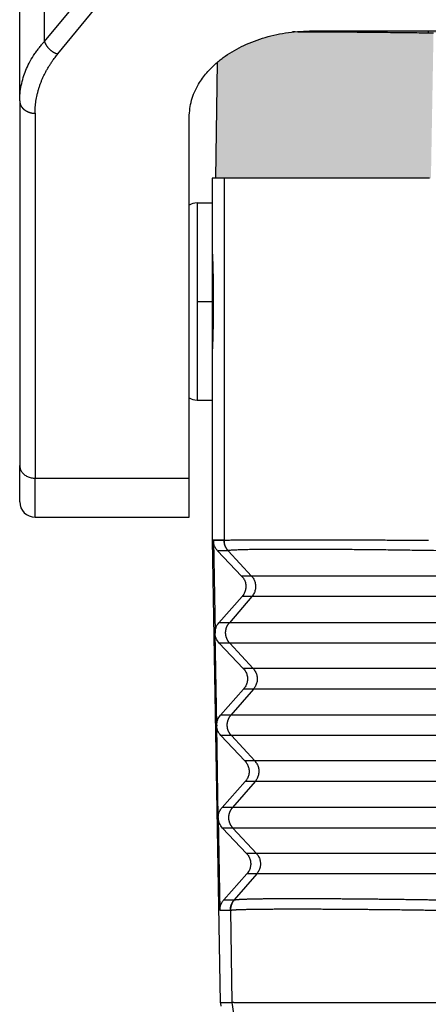
# Model space of a CAD drawing. Units: millimetres. Extents: x 0 to 297, y 0 to 210.
# Drawn here: x 80 to 93, y 111 to 143 of the extents above; entities that cross this region are included whole.
import ezdxf

# ---------------------------------------------------------------- set-up
doc = ezdxf.new("R2010")
doc.units = ezdxf.units.MM
doc.linetypes.add('DOT_CENTER', pattern=[14, 12, -1, 0, -1])
doc.layers.add('1', color=7, linetype='Continuous')

msp = doc.modelspace()

# ---------------------------------------------------------------- hatches: boundary and pattern name
at = {"layer": '1', "linetype": 'Continuous'}
h = msp.add_hatch(color=7, dxfattribs=at)
edge = h.paths.add_edge_path()
edge.add_spline(control_points=[(86.279, 141.194), (86.321, 141.228), (86.406, 141.298), (86.683, 141.501), (87.15, 141.767), (87.842, 142.021), (88.591, 142.185), (89.108, 142.205), (89.369, 142.215)], knot_values=[0, 0, 0, 0, 0.16316, 0.329428, 1.028527, 1.766923, 2.534035, 3.31625, 3.31625, 3.31625, 3.31625], degree=3, periodic=0)
edge.add_line((89.369, 142.215), (142.869, 142.215))
edge.add_spline(control_points=[(142.869, 142.215), (143.129, 142.205), (143.646, 142.185), (144.395, 142.021), (145.087, 141.767), (145.555, 141.5), (145.833, 141.297), (145.919, 141.225), (145.962, 141.19)], knot_values=[0, 0, 0, 0, 0.782215, 1.549327, 2.287723, 2.986822, 3.155924, 3.321812, 3.321812, 3.321812, 3.321812], degree=3, periodic=0)
edge.add_line((145.962, 141.19), (146.019, 137.43))
edge.add_line((146.019, 137.43), (145.734, 137.43))
edge.add_line((145.734, 137.43), (144.919, 137.43))
edge.add_line((144.919, 137.43), (143.169, 137.43))
edge.add_line((143.169, 137.43), (139.482, 137.43))
edge.add_line((139.482, 137.43), (139.119, 137.43))
edge.add_line((139.119, 137.43), (139.069, 137.43))
edge.add_line((139.069, 137.43), (139.02, 137.43))
edge.add_line((139.02, 137.43), (138.937, 142.141))
edge.add_line((138.937, 142.141), (93.3, 142.141))
edge.add_line((93.3, 142.141), (93.217, 137.43))
edge.add_line((93.217, 137.43), (93.169, 137.43))
edge.add_line((93.169, 137.43), (93.119, 137.43))
edge.add_line((93.119, 137.43), (92.755, 137.43))
edge.add_line((92.755, 137.43), (89.069, 137.43))
edge.add_line((89.069, 137.43), (87.319, 137.43))
edge.add_line((87.319, 137.43), (86.503, 137.43))
edge.add_line((86.503, 137.43), (86.219, 137.43))
edge.add_line((86.219, 137.43), (86.279, 141.194))

# ---------------------------------------------------------------- linework, layer by layer
at = {"color": 7, "linetype": 'Continuous'}
for p, q in [((79.869, 139.949), (79.869, 158.63)), ((89.369, 142.215), (142.869, 142.215)), ((86.279, 141.194), (86.219, 137.43)), ((79.869, 139.949), (79.869, 128.106)), ((85.369, 127.696), (85.369, 139.414)), ((86.219, 137.43), (86.119, 137.43)), ((86.119, 137.43), (86.119, 136.63)), ((86.503, 137.43), (86.219, 137.43)), ((87.319, 137.43), (86.503, 137.43)), ((89.069, 137.43), (87.319, 137.43)), ((92.755, 137.43), (89.069, 137.43)), ((93.119, 137.43), (92.755, 137.43)), ((93.169, 137.43), (93.119, 137.43)), ((85.626, 136.63), (86.119, 136.63)), ((86.119, 136.63), (86.119, 135.055)), ((86.119, 135.055), (86.119, 135.03)), ((86.119, 135.03), (86.119, 133.43)), ((86.126, 135.03), (86.119, 135.03)), ((86.119, 133.43), (86.119, 131.83)), ((86.126, 131.83), (86.119, 131.83)), ((86.119, 131.83), (86.119, 131.805)), ((86.119, 131.805), (86.119, 130.23)), ((85.626, 130.23), (86.119, 130.23)), ((86.119, 130.23), (86.119, 125.68)), ((79.869, 126.93), (79.869, 128.106)), ((85.369, 126.43), (85.369, 127.696)), ((80.369, 126.43), (85.369, 126.43)), ((86.503, 125.684), (86.119, 125.68)), ((86.119, 125.68), (86.38, 110.68)), ((86.158, 125.672), (86.21, 122.681)), ((87.073, 124.52), (86.294, 125.341)), ((86.335, 123.007), (87.085, 123.854)), ((86.263, 119.68), (86.21, 122.662)), ((87.126, 121.52), (86.347, 122.341)), ((86.387, 120.007), (87.137, 120.854)), ((86.315, 116.679), (86.263, 119.663)), ((87.178, 118.52), (86.399, 119.341)), ((86.44, 117.007), (87.19, 117.854)), ((86.315, 116.664), (86.367, 113.672)), ((87.231, 115.52), (86.451, 116.341)), ((86.492, 114.007), (87.242, 114.854))]:
    msp.add_line(p, q, dxfattribs=at)
at = {"color": 2, "linetype": 'Continuous'}
for p, q in [((80.672, 141.875), (80.672, 158.63)), ((80.672, 141.875), (81.889, 143.351)), ((81.105, 141.465), (82.322, 142.941)), ((93.127, 142.215), (93.127, 142.142)), ((80.369, 139.54), (80.369, 127.696)), ((86.503, 137.43), (86.503, 125.684)), ((85.626, 136.63), (85.626, 133.43)), ((85.626, 133.43), (85.626, 130.23)), ((80.369, 127.696), (85.369, 127.696)), ((80.369, 126.43), (80.369, 127.696)), ((86.501, 125.672), (86.158, 125.672)), ((86.503, 125.684), (86.503, 125.672)), ((86.634, 125.341), (86.294, 125.341)), ((86.634, 125.341), (87.393, 124.52)), ((87.393, 124.52), (87.073, 124.52)), ((87.405, 123.854), (86.674, 123.007)), ((87.405, 123.854), (87.085, 123.854)), ((86.674, 123.007), (86.335, 123.007)), ((86.686, 122.341), (86.347, 122.341)), ((86.686, 122.341), (87.446, 121.52)), ((87.446, 121.52), (87.126, 121.52)), ((87.457, 120.854), (86.727, 120.007)), ((87.457, 120.854), (87.137, 120.854)), ((86.727, 120.007), (86.387, 120.007)), ((86.738, 119.341), (86.399, 119.341)), ((86.738, 119.341), (87.498, 118.52)), ((87.498, 118.52), (87.178, 118.52)), ((87.51, 117.854), (86.779, 117.007)), ((87.51, 117.854), (87.19, 117.854)), ((86.779, 117.007), (86.44, 117.007)), ((86.791, 116.341), (86.451, 116.341)), ((86.791, 116.341), (87.55, 115.52)), ((87.55, 115.52), (87.231, 115.52)), ((87.562, 114.854), (86.832, 114.008)), ((87.562, 114.854), (87.242, 114.854)), ((86.492, 114.007), (86.829, 114.007)), ((86.367, 113.672), (86.707, 113.672)), ((86.707, 113.672), (86.758, 110.68)), ((86.758, 110.68), (87.721, 104.135))]:
    msp.add_line(p, q, dxfattribs=at)
at = {"color": 7, "linetype": 'Continuous'}
for centre, radius, start, end in [((85.626, 136.13), 0.5, 90, 120.9449), ((85.626, 130.73), 0.5, 239.0551, 270), ((80.369, 126.93), 0.5, 180, 270), ((86.503, 125.684), 0.0000892, 70.8827, 90.2028)]:
    msp.add_arc(centre, radius, start, end, dxfattribs=at)
for points, knots in [([(86.279, 141.194), (86.321, 141.228), (86.406, 141.298), (86.683, 141.501), (87.15, 141.767), (87.842, 142.021), (88.591, 142.185), (89.108, 142.205), (89.369, 142.215)], [0, 0, 0, 0, 0.16316, 0.329428, 1.028527, 1.766923, 2.534035, 3.31625, 3.31625, 3.31625, 3.31625]), ([(93.127, 142.142), (92.93, 142.145), (92.491, 142.15), (91.814, 142.158), (91.15, 142.165), (90.546, 142.17), (89.974, 142.174), (89.484, 142.176), (89.06, 142.178), (88.843, 142.179), (88.727, 142.179)], [0, 0, 0, 0, 0.590773, 1.317977, 2.032796, 2.582818, 3.127722, 3.749735, 4.053405, 4.400739, 4.400739, 4.400739, 4.400739]), ([(93.3, 142.141), (93.285, 142.141), (93.257, 142.141), (93.213, 142.141), (93.17, 142.141), (93.142, 142.142), (93.127, 142.142)], [0, 0, 0, 0, 0.0431029, 0.0862099, 0.129303, 0.1723807, 0.1723807, 0.1723807, 0.1723807]), ([(85.369, 139.414), (85.384, 139.599), (85.415, 139.975), (85.64, 140.461), (85.932, 140.873), (86.162, 141.085), (86.279, 141.194)], [0, 0, 0, 0, 0.551794, 1.124397, 1.579923, 2.05935, 2.05935, 2.05935, 2.05935]), ([(86.119, 131.805), (86.12, 131.807), (86.125, 131.815), (86.126, 131.834), (86.13, 131.865), (86.133, 131.907), (86.137, 131.961), (86.14, 132.027), (86.143, 132.103), (86.146, 132.2), (86.15, 132.32), (86.153, 132.464), (86.156, 132.622), (86.158, 132.79), (86.159, 132.967), (86.161, 133.181), (86.161, 133.43), (86.161, 133.68), (86.159, 133.894), (86.158, 134.071), (86.156, 134.239), (86.153, 134.396), (86.15, 134.541), (86.146, 134.661), (86.143, 134.758), (86.14, 134.834), (86.137, 134.9), (86.133, 134.954), (86.13, 134.996), (86.126, 135.027), (86.125, 135.046), (86.12, 135.053), (86.119, 135.055)], [0, 0, 0, 0, 0.007222, 0.026076, 0.056938, 0.099749, 0.154164, 0.219649, 0.295805, 0.382233, 0.512039, 0.656672, 0.814663, 0.983645, 1.161029, 1.345011, 1.62719, 1.909369, 2.093351, 2.270735, 2.439717, 2.597708, 2.742341, 2.872147, 2.958575, 3.034731, 3.100216, 3.154631, 3.197442, 3.228303, 3.247158, 3.25438, 3.25438, 3.25438, 3.25438]), ([(86.294, 125.341), (86.274, 125.364), (86.234, 125.411), (86.193, 125.493), (86.164, 125.58), (86.16, 125.641), (86.158, 125.672)], [0, 0, 0, 0, 0.0919528, 0.1835207, 0.2747957, 0.3659095, 0.3659095, 0.3659095, 0.3659095]), ([(86.534, 125.679), (86.531, 125.68), (86.524, 125.68), (86.515, 125.682), (86.508, 125.682), (86.504, 125.683), (86.503, 125.684)], [0, 0, 0, 0, 0.01149947, 0.02033458, 0.02727263, 0.03173321, 0.03173321, 0.03173321, 0.03173321]), ([(93.135, 125.678), (93.08, 125.677), (92.955, 125.677), (92.748, 125.677), (92.5, 125.677), (92.215, 125.678), (91.976, 125.678), (91.793, 125.679), (91.677, 125.68), (91.562, 125.68), (91.458, 125.68), (91.374, 125.681), (91.232, 125.681), (91.02, 125.682), (90.71, 125.683), (90.373, 125.684), (90.009, 125.685), (89.715, 125.686), (89.488, 125.686), (89.32, 125.687), (89.125, 125.687), (88.904, 125.687), (88.698, 125.687), (88.499, 125.687), (88.308, 125.687), (88.086, 125.687), (87.885, 125.686), (87.708, 125.686), (87.556, 125.685), (87.386, 125.685), (87.191, 125.684), (86.983, 125.682), (86.808, 125.681), (86.69, 125.679), (86.624, 125.679), (86.574, 125.678), (86.545, 125.679), (86.534, 125.679)], [0, 0, 0, 0, 0.16544, 0.374214, 0.623186, 0.909221, 1.229182, 1.339531, 1.458779, 1.577087, 1.684617, 1.771533, 1.827996, 2.111258, 2.407453, 2.755827, 3.122905, 3.500489, 3.636187, 3.805931, 4.002516, 4.221699, 4.469516, 4.621833, 4.81665, 5.042719, 5.288794, 5.418643, 5.573698, 5.746181, 5.928315, 6.158969, 6.371006, 6.452618, 6.512898, 6.569862, 6.60096, 6.60096, 6.60096, 6.60096]), ([(87.073, 124.52), (87.1, 124.489), (87.152, 124.426), (87.197, 124.311), (87.215, 124.189), (87.202, 124.067), (87.16, 123.951), (87.11, 123.886), (87.085, 123.854)], [0, 0, 0, 0, 0.1223979, 0.2441601, 0.3655537, 0.4869339, 0.6086592, 0.7310055, 0.7310055, 0.7310055, 0.7310055]), ([(86.21, 122.681), (86.216, 122.741), (86.228, 122.861), (86.299, 122.959), (86.335, 123.007)], [0, 0, 0, 0, 0.1768423, 0.3547547, 0.3547547, 0.3547547, 0.3547547]), ([(86.21, 122.681), (86.21, 122.678), (86.21, 122.672), (86.21, 122.665), (86.21, 122.662)], [0, 0, 0, 0, 0.00969018, 0.01938037, 0.01938037, 0.01938037, 0.01938037]), ([(86.347, 122.341), (86.309, 122.388), (86.234, 122.483), (86.218, 122.602), (86.21, 122.662)], [0, 0, 0, 0, 0.177987, 0.3548632, 0.3548632, 0.3548632, 0.3548632]), ([(87.126, 121.52), (87.152, 121.489), (87.204, 121.426), (87.25, 121.311), (87.267, 121.189), (87.254, 121.067), (87.212, 120.951), (87.162, 120.886), (87.137, 120.854)], [0, 0, 0, 0, 0.1223979, 0.2441601, 0.3655537, 0.4869339, 0.6086592, 0.7310055, 0.7310055, 0.7310055, 0.7310055]), ([(86.263, 119.68), (86.268, 119.74), (86.28, 119.861), (86.351, 119.958), (86.387, 120.007)], [0, 0, 0, 0, 0.1773202, 0.3557139, 0.3557139, 0.3557139, 0.3557139]), ([(86.263, 119.68), (86.263, 119.678), (86.263, 119.672), (86.263, 119.666), (86.263, 119.663)], [0, 0, 0, 0, 0.00871492, 0.01742985, 0.01742985, 0.01742985, 0.01742985]), ([(86.399, 119.341), (86.361, 119.388), (86.287, 119.483), (86.271, 119.603), (86.263, 119.663)], [0, 0, 0, 0, 0.1784685, 0.3558225, 0.3558225, 0.3558225, 0.3558225]), ([(87.178, 118.52), (87.204, 118.489), (87.256, 118.426), (87.302, 118.311), (87.32, 118.189), (87.306, 118.067), (87.265, 117.951), (87.215, 117.886), (87.19, 117.854)], [0, 0, 0, 0, 0.1223979, 0.2441601, 0.3655537, 0.4869339, 0.6086592, 0.7310055, 0.7310055, 0.7310055, 0.7310055]), ([(86.315, 116.679), (86.321, 116.74), (86.332, 116.86), (86.404, 116.958), (86.44, 117.007)], [0, 0, 0, 0, 0.1778588, 0.3567949, 0.3567949, 0.3567949, 0.3567949]), ([(86.315, 116.679), (86.315, 116.677), (86.315, 116.672), (86.315, 116.667), (86.315, 116.664)], [0, 0, 0, 0, 0.00761579, 0.01523157, 0.01523157, 0.01523157, 0.01523157]), ([(86.451, 116.341), (86.414, 116.388), (86.339, 116.484), (86.323, 116.604), (86.315, 116.664)], [0, 0, 0, 0, 0.179011, 0.3569034, 0.3569034, 0.3569034, 0.3569034]), ([(87.231, 115.52), (87.257, 115.489), (87.309, 115.426), (87.354, 115.311), (87.372, 115.189), (87.359, 115.067), (87.317, 114.951), (87.267, 114.886), (87.242, 114.854)], [0, 0, 0, 0, 0.1223979, 0.2441601, 0.3655537, 0.4869339, 0.6086592, 0.7310055, 0.7310055, 0.7310055, 0.7310055]), ([(86.367, 113.672), (86.369, 113.702), (86.371, 113.763), (86.396, 113.852), (86.435, 113.935), (86.473, 113.983), (86.492, 114.007)], [0, 0, 0, 0, 0.0911048, 0.1823567, 0.2738903, 0.3658021, 0.3658021, 0.3658021, 0.3658021]), ([(86.816, 110.68), (86.816, 110.68), (86.815, 110.68), (86.815, 110.68), (86.814, 110.68), (86.814, 110.68), (86.814, 110.68), (86.814, 110.68), (86.813, 110.68), (86.812, 110.68), (86.811, 110.68), (86.81, 110.68), (86.809, 110.68), (86.808, 110.68), (86.807, 110.68), (86.806, 110.68), (86.805, 110.68), (86.803, 110.68), (86.802, 110.68), (86.8, 110.68), (86.798, 110.68), (86.796, 110.68), (86.794, 110.68), (86.792, 110.68), (86.79, 110.68), (86.788, 110.68), (86.786, 110.68), (86.783, 110.68), (86.78, 110.68), (86.777, 110.68), (86.774, 110.68), (86.772, 110.68), (86.769, 110.68), (86.767, 110.68), (86.764, 110.68), (86.762, 110.68), (86.761, 110.68), (86.759, 110.68), (86.758, 110.68), (86.758, 110.68)], [0, 0, 0, 0, 0.00075677, 0.00150482, 0.00187766, 0.0022496, 0.0023728, 0.00261984, 0.00298934, 0.0037746, 0.00474013, 0.00589964, 0.00673888, 0.00770341, 0.00880775, 0.01006641, 0.0114939, 0.01280627, 0.0142642, 0.01587909, 0.01766234, 0.01962534, 0.02177949, 0.02369421, 0.02575755, 0.0279817, 0.03037883, 0.03296113, 0.03574077, 0.03872994, 0.04183901, 0.04470873, 0.04733905, 0.04972993, 0.0518813, 0.05379312, 0.05546532, 0.05689786, 0.05809068, 0.05809068, 0.05809068, 0.05809068]), ([(86.816, 110.68), (86.816, 110.681), (86.817, 110.681), (86.817, 110.681), (86.818, 110.681), (86.819, 110.681), (86.82, 110.681), (86.821, 110.68), (86.823, 110.68), (86.825, 110.68), (86.827, 110.68), (86.829, 110.68), (86.831, 110.68), (86.833, 110.68), (86.836, 110.68), (86.838, 110.68), (86.841, 110.68), (86.844, 110.68), (86.847, 110.68), (86.851, 110.68), (86.855, 110.68), (86.859, 110.68), (86.865, 110.68), (86.872, 110.68), (86.88, 110.68), (86.888, 110.68), (86.897, 110.68), (86.907, 110.68), (86.916, 110.68), (86.927, 110.68), (86.937, 110.68), (86.948, 110.68), (86.959, 110.68), (86.97, 110.68), (86.982, 110.68), (86.994, 110.68), (87.006, 110.68), (87.019, 110.68), (87.033, 110.68), (87.047, 110.68), (87.062, 110.68), (87.077, 110.68), (87.095, 110.68), (87.114, 110.68), (87.136, 110.68), (87.157, 110.68), (87.177, 110.68), (87.197, 110.68), (87.217, 110.68), (87.236, 110.68), (87.256, 110.68), (87.275, 110.68), (87.293, 110.68), (87.309, 110.68), (87.32, 110.68), (87.328, 110.68), (87.336, 110.68), (87.343, 110.68), (87.351, 110.68), (87.359, 110.68), (87.366, 110.68), (87.374, 110.68), (87.382, 110.68), (87.39, 110.68), (87.398, 110.68), (87.406, 110.68), (87.415, 110.68), (87.423, 110.68), (87.432, 110.68), (87.441, 110.68), (87.451, 110.68), (87.461, 110.68), (87.471, 110.68), (87.481, 110.68), (87.492, 110.68), (87.504, 110.68), (87.516, 110.68), (87.528, 110.68), (87.541, 110.68), (87.555, 110.68), (87.569, 110.68), (87.584, 110.68), (87.601, 110.68), (87.62, 110.68), (87.638, 110.68), (87.657, 110.68), (87.675, 110.68), (87.694, 110.68), (87.713, 110.68), (87.733, 110.68), (87.753, 110.68), (87.773, 110.68), (87.793, 110.68), (87.814, 110.68), (87.836, 110.68), (87.858, 110.68), (87.881, 110.68), (87.905, 110.68), (87.93, 110.68), (87.956, 110.68), (87.981, 110.68), (88.006, 110.68), (88.03, 110.68), (88.055, 110.68), (88.079, 110.68), (88.103, 110.68), (88.126, 110.68), (88.15, 110.68), (88.174, 110.68), (88.198, 110.68), (88.222, 110.68), (88.247, 110.68), (88.28, 110.68), (88.321, 110.68), (88.371, 110.68), (88.421, 110.68), (88.473, 110.68), (88.525, 110.68), (88.577, 110.68), (88.63, 110.68), (88.684, 110.68), (88.739, 110.68), (88.794, 110.68), (88.849, 110.68), (88.906, 110.68), (88.963, 110.68), (89.02, 110.68), (89.078, 110.68), (89.124, 110.68), (89.157, 110.68), (89.177, 110.68), (89.197, 110.68), (89.216, 110.68), (89.235, 110.68), (89.253, 110.68), (89.272, 110.68), (89.29, 110.68), (89.308, 110.68), (89.326, 110.68), (89.344, 110.68), (89.361, 110.68), (89.379, 110.68), (89.396, 110.68), (89.413, 110.68), (89.43, 110.68), (89.447, 110.68), (89.465, 110.68), (89.482, 110.68), (89.499, 110.68), (89.516, 110.68), (89.533, 110.68), (89.551, 110.68), (89.568, 110.68), (89.586, 110.68), (89.603, 110.68), (89.621, 110.68), (89.639, 110.68), (89.657, 110.68), (89.676, 110.68), (89.695, 110.68), (89.714, 110.68), (89.733, 110.68), (89.753, 110.68), (89.773, 110.68), (89.793, 110.68), (89.814, 110.68), (89.835, 110.68), (89.856, 110.68), (89.878, 110.68), (89.9, 110.68), (89.923, 110.68), (89.946, 110.68), (89.97, 110.68), (89.995, 110.68), (90.02, 110.68), (90.045, 110.68), (90.071, 110.68), (90.098, 110.68), (90.125, 110.68), (90.154, 110.68), (90.184, 110.68), (90.214, 110.68), (90.245, 110.68), (90.275, 110.68), (90.305, 110.68), (90.335, 110.68), (90.364, 110.68), (90.394, 110.68), (90.424, 110.68), (90.454, 110.68), (90.484, 110.68), (90.514, 110.68), (90.545, 110.68), (90.576, 110.68), (90.608, 110.68), (90.64, 110.68), (90.672, 110.68), (90.7, 110.68), (90.722, 110.68), (90.738, 110.68), (90.754, 110.68), (90.769, 110.68), (90.784, 110.68), (90.798, 110.68), (90.811, 110.68), (90.824, 110.68), (90.837, 110.68), (90.85, 110.68), (90.862, 110.68), (90.873, 110.68), (90.885, 110.68), (90.896, 110.68), (90.907, 110.68), (90.918, 110.68), (90.928, 110.68), (90.939, 110.68), (90.949, 110.68), (90.959, 110.68), (90.969, 110.68), (90.979, 110.68), (90.99, 110.68), (91, 110.68), (91.01, 110.68), (91.02, 110.68), (91.03, 110.68), (91.041, 110.68), (91.051, 110.68), (91.062, 110.68), (91.073, 110.68), (91.084, 110.68), (91.096, 110.68), (91.108, 110.68), (91.12, 110.68), (91.132, 110.68), (91.145, 110.68), (91.158, 110.68), (91.172, 110.68), (91.186, 110.68), (91.201, 110.68), (91.216, 110.68), (91.232, 110.68), (91.248, 110.68), (91.265, 110.68), (91.286, 110.68), (91.31, 110.68), (91.336, 110.68), (91.363, 110.68), (91.388, 110.68), (91.413, 110.68), (91.438, 110.68), (91.462, 110.68), (91.485, 110.68), (91.508, 110.68), (91.53, 110.68), (91.552, 110.68), (91.573, 110.68), (91.594, 110.68), (91.614, 110.68), (91.634, 110.68), (91.654, 110.68), (91.673, 110.68), (91.691, 110.68), (91.71, 110.68), (91.728, 110.68), (91.746, 110.68), (91.763, 110.68), (91.78, 110.68), (91.797, 110.68), (91.814, 110.68), (91.83, 110.68), (91.846, 110.68), (91.862, 110.68), (91.878, 110.68), (91.893, 110.68), (91.909, 110.68), (91.924, 110.68), (91.939, 110.68), (91.955, 110.68), (91.97, 110.68), (91.985, 110.68), (92, 110.68), (92.015, 110.68), (92.029, 110.68), (92.044, 110.68), (92.059, 110.68), (92.075, 110.68), (92.09, 110.68), (92.105, 110.68), (92.12, 110.68), (92.136, 110.68), (92.151, 110.68), (92.167, 110.68), (92.183, 110.68), (92.199, 110.68), (92.215, 110.68), (92.232, 110.68), (92.249, 110.68), (92.266, 110.68), (92.283, 110.68), (92.301, 110.68), (92.319, 110.68), (92.338, 110.68), (92.356, 110.68), (92.375, 110.68), (92.395, 110.68), (92.415, 110.68), (92.435, 110.68), (92.456, 110.68), (92.477, 110.68), (92.503, 110.68), (92.534, 110.68), (92.568, 110.68), (92.602, 110.68), (92.635, 110.68), (92.668, 110.68), (92.7, 110.68), (92.732, 110.68), (92.764, 110.68), (92.795, 110.68), (92.826, 110.68), (92.856, 110.68), (92.887, 110.68), (92.917, 110.68), (92.947, 110.68), (92.977, 110.68), (93.006, 110.68), (93.036, 110.68), (93.066, 110.68), (93.096, 110.68), (93.124, 110.68), (93.149, 110.68), (93.172, 110.68), (93.195, 110.68), (93.217, 110.68), (93.238, 110.68), (93.259, 110.68), (93.279, 110.68), (93.298, 110.68), (93.318, 110.68), (93.336, 110.68), (93.354, 110.68), (93.372, 110.68), (93.389, 110.68), (93.406, 110.68), (93.422, 110.68), (93.438, 110.68), (93.454, 110.68), (93.469, 110.68), (93.484, 110.68), (93.498, 110.68), (93.513, 110.68), (93.527, 110.68), (93.541, 110.68), (93.554, 110.68), (93.567, 110.68), (93.581, 110.68), (93.594, 110.68), (93.606, 110.68), (93.619, 110.68), (93.632, 110.68), (93.644, 110.68), (93.656, 110.68), (93.669, 110.68), (93.681, 110.68), (93.693, 110.68), (93.705, 110.68), (93.718, 110.68), (93.73, 110.68), (93.742, 110.68), (93.75, 110.68), (93.755, 110.68)], [0, 0, 0, 0, 0.000837, 0.001307, 0.001849, 0.002617, 0.003713, 0.005273, 0.006677, 0.008476, 0.010748, 0.012416, 0.014371, 0.016653, 0.019301, 0.022357, 0.024846, 0.027674, 0.030878, 0.034495, 0.038564, 0.043123, 0.048209, 0.055532, 0.063456, 0.071933, 0.080915, 0.090356, 0.100209, 0.110425, 0.120732, 0.131347, 0.142296, 0.153609, 0.165313, 0.177437, 0.190008, 0.203056, 0.216606, 0.230689, 0.245331, 0.260562, 0.276408, 0.298478, 0.319949, 0.340881, 0.361333, 0.381363, 0.401031, 0.420395, 0.439515, 0.45845, 0.477259, 0.496001, 0.503969, 0.511819, 0.519579, 0.527278, 0.534944, 0.542604, 0.550288, 0.558024, 0.565839, 0.573762, 0.581821, 0.590045, 0.598461, 0.607097, 0.615983, 0.625146, 0.634614, 0.644416, 0.65458, 0.665134, 0.676106, 0.687525, 0.699419, 0.711815, 0.724743, 0.73823, 0.752304, 0.766995, 0.785244, 0.803543, 0.821931, 0.840451, 0.859141, 0.878042, 0.897194, 0.916639, 0.936416, 0.956565, 0.977128, 0.998144, 1.019653, 1.041697, 1.064315, 1.087549, 1.113872, 1.139642, 1.164925, 1.189791, 1.214308, 1.238546, 1.262572, 1.286455, 1.310264, 1.334068, 1.357935, 1.381934, 1.406133, 1.430601, 1.455407, 1.504619, 1.554505, 1.60506, 1.65628, 1.70816, 1.760693, 1.813876, 1.867703, 1.922169, 1.977268, 2.032996, 2.089348, 2.146318, 2.203901, 2.262092, 2.320887, 2.341105, 2.360977, 2.380522, 2.39976, 2.418713, 2.437401, 2.455844, 2.474063, 2.492079, 2.509911, 2.527581, 2.545109, 2.562516, 2.579821, 2.597047, 2.614212, 2.631339, 2.648446, 2.665555, 2.682687, 2.699862, 2.717099, 2.734421, 2.751848, 2.769399, 2.787096, 2.804958, 2.823008, 2.841265, 2.859749, 2.878481, 2.897482, 2.916773, 2.936373, 2.956304, 2.976585, 2.997238, 3.018283, 3.03974, 3.061631, 3.083974, 3.106792, 3.130105, 3.153933, 3.178296, 3.203216, 3.228712, 3.254806, 3.281517, 3.308867, 3.336875, 3.367834, 3.398437, 3.428744, 3.458817, 3.488715, 3.5185, 3.548233, 3.577973, 3.607783, 3.637721, 3.66785, 3.698229, 3.728919, 3.759981, 3.791476, 3.823465, 3.856007, 3.889164, 3.905987, 3.922208, 3.937854, 3.952953, 3.967535, 3.981626, 3.995254, 4.008449, 4.021238, 4.03365, 4.045711, 4.057451, 4.068898, 4.080079, 4.091023, 4.101758, 4.112313, 4.122714, 4.13299, 4.14317, 4.153282, 4.163353, 4.173412, 4.183486, 4.193605, 4.203796, 4.214087, 4.224506, 4.235082, 4.245842, 4.256815, 4.268029, 4.279512, 4.291291, 4.303396, 4.315854, 4.328694, 4.341943, 4.355629, 4.369781, 4.384427, 4.399596, 4.415314, 4.43161, 4.448512, 4.466049, 4.493626, 4.520538, 4.546804, 4.572441, 4.597468, 4.621903, 4.645763, 4.669066, 4.691831, 4.714075, 4.735817, 4.757073, 4.777863, 4.798204, 4.818114, 4.837611, 4.856713, 4.875438, 4.893804, 4.911828, 4.92953, 4.946926, 4.964035, 4.980874, 4.997462, 5.013816, 5.029955, 5.045896, 5.061658, 5.077257, 5.092713, 5.108044, 5.123266, 5.138399, 5.153459, 5.168466, 5.183436, 5.198388, 5.21334, 5.22831, 5.243316, 5.258375, 5.273506, 5.288726, 5.304054, 5.319508, 5.335105, 5.350863, 5.3668, 5.382935, 5.399285, 5.415868, 5.432702, 5.449805, 5.467196, 5.484891, 5.502909, 5.521268, 5.539985, 5.55908, 5.578569, 5.598471, 5.618803, 5.639584, 5.660831, 5.682563, 5.717655, 5.752116, 5.785984, 5.8193, 5.852103, 5.884432, 5.916327, 5.947828, 5.978973, 6.009803, 6.040357, 6.070675, 6.100795, 6.130758, 6.160603, 6.19037, 6.220098, 6.249826, 6.279594, 6.309442, 6.333237, 6.356374, 6.378874, 6.400755, 6.422036, 6.442738, 6.462879, 6.482477, 6.501554, 6.520127, 6.538216, 6.555839, 6.573017, 6.589769, 6.606113, 6.622069, 6.637656, 6.652893, 6.6678, 6.682395, 6.696698, 6.710728, 6.724504, 6.738046, 6.751372, 6.764502, 6.777455, 6.79025, 6.802907, 6.815444, 6.827881, 6.840236, 6.85253, 6.864782, 6.87701, 6.889233, 6.901472, 6.913744, 6.92607, 6.938469, 6.938469, 6.938469, 6.938469])]:
    msp.add_open_spline(points, degree=3, knots=knots, dxfattribs=at)
at = {"color": 2, "linetype": 'Continuous'}
for points, knots in [([(79.869, 139.949), (79.871, 140.028), (79.875, 140.195), (79.915, 140.448), (79.979, 140.699), (80.066, 140.94), (80.177, 141.178), (80.293, 141.377), (80.4, 141.535), (80.471, 141.632), (80.529, 141.706), (80.567, 141.753), (80.599, 141.791), (80.622, 141.817), (80.646, 141.845), (80.663, 141.864), (80.672, 141.875)], [0, 0, 0, 0, 0.236383, 0.499447, 0.767116, 1.013064, 1.266344, 1.554096, 1.701977, 1.838661, 1.914091, 1.985023, 2.022244, 2.059286, 2.090969, 2.134294, 2.134294, 2.134294, 2.134294]), ([(80.672, 141.875), (80.674, 141.87), (80.677, 141.859), (80.683, 141.842), (80.69, 141.826), (80.697, 141.81), (80.705, 141.793), (80.714, 141.777), (80.723, 141.76), (80.733, 141.744), (80.744, 141.727), (80.755, 141.711), (80.767, 141.695), (80.779, 141.679), (80.793, 141.664), (80.806, 141.649), (80.821, 141.634), (80.835, 141.62), (80.851, 141.606), (80.866, 141.592), (80.882, 141.579), (80.899, 141.567), (80.915, 141.555), (80.932, 141.543), (80.949, 141.533), (80.967, 141.523), (80.984, 141.513), (81.002, 141.504), (81.019, 141.496), (81.036, 141.489), (81.054, 141.482), (81.071, 141.476), (81.088, 141.47), (81.1, 141.467), (81.105, 141.465)], [0, 0, 0, 0, 0.0168631, 0.0341016, 0.0517077, 0.0696711, 0.0879796, 0.106618, 0.1255693, 0.1448139, 0.1643299, 0.1840933, 0.2040784, 0.2242571, 0.2446002, 0.2650769, 0.2856551, 0.3063022, 0.3269846, 0.3476689, 0.3683212, 0.3889082, 0.4093973, 0.4297567, 0.4499555, 0.4699645, 0.489756, 0.5093042, 0.528585, 0.5475766, 0.5662592, 0.5846154, 0.6026299, 0.6202898, 0.6202898, 0.6202898, 0.6202898]), ([(80.369, 139.54), (80.369, 139.55), (80.369, 139.569), (80.369, 139.612), (80.371, 139.669), (80.376, 139.749), (80.385, 139.839), (80.397, 139.938), (80.414, 140.038), (80.434, 140.137), (80.458, 140.235), (80.486, 140.334), (80.517, 140.432), (80.553, 140.529), (80.591, 140.627), (80.634, 140.723), (80.68, 140.819), (80.73, 140.915), (80.784, 141.01), (80.841, 141.103), (80.902, 141.195), (80.96, 141.277), (81.015, 141.352), (81.055, 141.404), (81.086, 141.441), (81.099, 141.457), (81.105, 141.465)], [0, 0, 0, 0, 0.02961, 0.059222, 0.129323, 0.199483, 0.299451, 0.399688, 0.500293, 0.601345, 0.702946, 0.805168, 0.908089, 1.0118, 1.116409, 1.221971, 1.328592, 1.436323, 1.545276, 1.655487, 1.76462, 1.875089, 1.958087, 2.041879, 2.072772, 2.103736, 2.103736, 2.103736, 2.103736]), ([(79.869, 139.949), (79.869, 139.943), (79.869, 139.931), (79.87, 139.912), (79.873, 139.894), (79.877, 139.875), (79.882, 139.856), (79.888, 139.836), (79.895, 139.817), (79.904, 139.798), (79.913, 139.78), (79.924, 139.761), (79.937, 139.743), (79.95, 139.725), (79.965, 139.708), (79.98, 139.691), (79.997, 139.675), (80.015, 139.66), (80.034, 139.645), (80.053, 139.631), (80.074, 139.618), (80.095, 139.606), (80.117, 139.595), (80.139, 139.585), (80.161, 139.576), (80.184, 139.568), (80.208, 139.561), (80.231, 139.555), (80.254, 139.55), (80.277, 139.546), (80.301, 139.543), (80.323, 139.541), (80.346, 139.54), (80.361, 139.54), (80.369, 139.54)], [0, 0, 0, 0, 0.0182658, 0.0368716, 0.0558265, 0.0751387, 0.0948163, 0.1148658, 0.1352922, 0.1560981, 0.1772837, 0.1988458, 0.2207779, 0.243069, 0.2657045, 0.2886648, 0.3119265, 0.3354612, 0.3592369, 0.3832177, 0.4073641, 0.4316342, 0.4559833, 0.4803658, 0.5047346, 0.5290427, 0.5532435, 0.5772914, 0.6011422, 0.6247543, 0.6480882, 0.6711077, 0.6937792, 0.7160731, 0.7160731, 0.7160731, 0.7160731]), ([(79.869, 128.106), (79.872, 128.07), (79.879, 127.997), (79.933, 127.897), (80.013, 127.811), (80.118, 127.746), (80.239, 127.704), (80.325, 127.699), (80.369, 127.696)], [0, 0, 0, 0, 0.1073664, 0.2180592, 0.3342884, 0.4565991, 0.5839421, 0.714102, 0.714102, 0.714102, 0.714102]), ([(86.501, 125.672), (86.501, 125.664), (86.501, 125.649), (86.503, 125.627), (86.506, 125.604), (86.51, 125.582), (86.515, 125.559), (86.521, 125.537), (86.528, 125.515), (86.536, 125.494), (86.546, 125.473), (86.556, 125.452), (86.567, 125.432), (86.578, 125.412), (86.591, 125.393), (86.605, 125.375), (86.619, 125.357), (86.629, 125.346), (86.634, 125.341)], [0, 0, 0, 0, 0.0223881, 0.044939, 0.0676315, 0.0904432, 0.1133512, 0.1363318, 0.159361, 0.1824145, 0.2054677, 0.2284961, 0.2514755, 0.2743817, 0.2971912, 0.3198811, 0.3424291, 0.3648138, 0.3648138, 0.3648138, 0.3648138]), ([(86.503, 125.672), (86.503, 125.672), (86.503, 125.672), (86.502, 125.672), (86.501, 125.672), (86.501, 125.672), (86.501, 125.672)], [0, 0, 0, 0, 0.000727999, 0.001467551, 0.00208068, 0.00281247, 0.00281247, 0.00281247, 0.00281247]), ([(86.534, 125.679), (86.531, 125.679), (86.524, 125.678), (86.515, 125.676), (86.508, 125.675), (86.505, 125.673), (86.503, 125.672)], [0, 0, 0, 0, 0.01132364, 0.0204248, 0.02742869, 0.03208377, 0.03208377, 0.03208377, 0.03208377]), ([(86.637, 125.341), (86.632, 125.347), (86.621, 125.358), (86.607, 125.376), (86.594, 125.394), (86.581, 125.413), (86.569, 125.432), (86.558, 125.453), (86.548, 125.473), (86.539, 125.495), (86.531, 125.516), (86.524, 125.538), (86.518, 125.56), (86.513, 125.583), (86.509, 125.605), (86.506, 125.628), (86.504, 125.65), (86.503, 125.665), (86.503, 125.672)], [0, 0, 0, 0, 0.0223917, 0.0449465, 0.0676431, 0.0904591, 0.1133715, 0.1363567, 0.1593907, 0.182449, 0.2055071, 0.2285404, 0.2515247, 0.2744358, 0.2972501, 0.3199447, 0.3424972, 0.3648863, 0.3648863, 0.3648863, 0.3648863]), ([(86.637, 125.341), (86.636, 125.341), (86.636, 125.341), (86.635, 125.341), (86.634, 125.341), (86.634, 125.341), (86.634, 125.341)], [0, 0, 0, 0, 0.000777088, 0.0015633, 0.002199435, 0.0029914, 0.0029914, 0.0029914, 0.0029914]), ([(93.494, 125.341), (93.367, 125.343), (93.124, 125.347), (92.776, 125.352), (92.465, 125.357), (92.177, 125.36), (91.892, 125.364), (91.588, 125.368), (91.257, 125.371), (90.865, 125.375), (90.428, 125.379), (89.962, 125.382), (89.52, 125.384), (89.105, 125.386), (88.716, 125.386), (88.355, 125.386), (88.022, 125.385), (87.722, 125.382), (87.455, 125.379), (87.241, 125.375), (87.078, 125.371), (86.964, 125.368), (86.874, 125.364), (86.798, 125.36), (86.735, 125.357), (86.685, 125.351), (86.655, 125.348), (86.641, 125.343), (86.637, 125.341)], [0, 0, 0, 0, 0.381429, 0.729735, 1.042382, 1.316831, 1.591625, 1.897274, 2.229519, 2.5841, 3.07439, 3.541115, 3.982923, 4.398464, 4.786387, 5.149551, 5.482522, 5.783708, 6.05152, 6.284369, 6.42561, 6.539003, 6.627913, 6.695702, 6.767748, 6.816321, 6.845563, 6.859747, 6.859747, 6.859747, 6.859747]), ([(87.393, 124.52), (87.419, 124.489), (87.47, 124.425), (87.514, 124.31), (87.531, 124.189), (87.518, 124.068), (87.478, 123.951), (87.429, 123.886), (87.405, 123.854)], [0, 0, 0, 0, 0.1213259, 0.2426602, 0.3639996, 0.4853392, 0.6066746, 0.7280018, 0.7280018, 0.7280018, 0.7280018]), ([(93.601, 124.52), (93.204, 124.52), (92.424, 124.52), (91.405, 124.52), (90.56, 124.52), (89.895, 124.52), (89.334, 124.52), (88.874, 124.52), (88.511, 124.52), (88.195, 124.52), (87.929, 124.52), (87.716, 124.52), (87.559, 124.52), (87.457, 124.52), (87.408, 124.52), (87.393, 124.52)], [0, 0, 0, 0, 1.191702, 2.339042, 3.058609, 3.726166, 4.333414, 4.742424, 5.106377, 5.422889, 5.689581, 5.903173, 6.061367, 6.16325, 6.207911, 6.207911, 6.207911, 6.207911]), ([(93.601, 123.854), (93.205, 123.854), (92.426, 123.854), (91.409, 123.854), (90.566, 123.854), (89.902, 123.854), (89.342, 123.854), (88.883, 123.854), (88.52, 123.854), (88.205, 123.854), (87.94, 123.854), (87.727, 123.854), (87.57, 123.854), (87.468, 123.854), (87.42, 123.854), (87.405, 123.854)], [0, 0, 0, 0, 1.189469, 2.33466, 3.052878, 3.719184, 4.325294, 4.733538, 5.096808, 5.412728, 5.67892, 5.892112, 6.050008, 6.151701, 6.196278, 6.196278, 6.196278, 6.196278]), ([(86.686, 122.341), (86.681, 122.346), (86.672, 122.356), (86.658, 122.373), (86.645, 122.39), (86.633, 122.408), (86.621, 122.427), (86.61, 122.447), (86.6, 122.467), (86.591, 122.488), (86.583, 122.51), (86.575, 122.532), (86.569, 122.554), (86.563, 122.577), (86.559, 122.601), (86.556, 122.624), (86.554, 122.648), (86.553, 122.672), (86.553, 122.696), (86.554, 122.719), (86.557, 122.743), (86.56, 122.767), (86.565, 122.79), (86.57, 122.812), (86.577, 122.835), (86.585, 122.857), (86.593, 122.878), (86.603, 122.899), (86.613, 122.919), (86.624, 122.938), (86.636, 122.956), (86.648, 122.974), (86.661, 122.991), (86.67, 123.002), (86.674, 123.007)], [0, 0, 0, 0, 0.0209959, 0.0423124, 0.0639374, 0.0858568, 0.1080552, 0.1305157, 0.1532199, 0.1761479, 0.1992788, 0.2225899, 0.246058, 0.2696584, 0.2933658, 0.3171541, 0.3409966, 0.3648662, 0.3887359, 0.4125785, 0.4363668, 0.4600743, 0.4836748, 0.507143, 0.5304544, 0.5535854, 0.5765136, 0.599218, 0.6216787, 0.6438774, 0.665797, 0.6874222, 0.708739, 0.7297351, 0.7297351, 0.7297351, 0.7297351]), ([(93.601, 123.007), (93.158, 123.007), (92.288, 123.007), (91.15, 123.007), (90.208, 123.007), (89.466, 123.007), (88.84, 123.007), (88.326, 123.007), (87.921, 123.007), (87.569, 123.007), (87.272, 123.007), (87.035, 123.007), (86.859, 123.007), (86.745, 123.007), (86.691, 123.007), (86.674, 123.007)], [0, 0, 0, 0, 1.329679, 2.609883, 3.412784, 4.157663, 4.835245, 5.291628, 5.697736, 6.050909, 6.348487, 6.586813, 6.763325, 6.877005, 6.926838, 6.926838, 6.926838, 6.926838]), ([(93.601, 122.341), (93.159, 122.341), (92.29, 122.341), (91.154, 122.341), (90.213, 122.341), (89.473, 122.341), (88.848, 122.341), (88.335, 122.341), (87.931, 122.341), (87.579, 122.341), (87.283, 122.341), (87.046, 122.341), (86.87, 122.341), (86.757, 122.341), (86.703, 122.341), (86.686, 122.341)], [0, 0, 0, 0, 1.327446, 2.605501, 3.407054, 4.150681, 4.827126, 5.282741, 5.688167, 6.040747, 6.337826, 6.575751, 6.751967, 6.865456, 6.915205, 6.915205, 6.915205, 6.915205]), ([(87.446, 121.52), (87.471, 121.489), (87.522, 121.425), (87.566, 121.31), (87.584, 121.189), (87.571, 121.068), (87.53, 120.951), (87.482, 120.886), (87.457, 120.854)], [0, 0, 0, 0, 0.1213259, 0.2426602, 0.3639996, 0.4853392, 0.6066746, 0.7280018, 0.7280018, 0.7280018, 0.7280018]), ([(93.601, 121.52), (93.207, 121.52), (92.434, 121.52), (91.423, 121.52), (90.586, 121.52), (89.926, 121.52), (89.37, 121.52), (88.914, 121.52), (88.553, 121.52), (88.24, 121.52), (87.977, 121.52), (87.766, 121.52), (87.609, 121.52), (87.509, 121.52), (87.46, 121.52), (87.446, 121.52)], [0, 0, 0, 0, 1.181655, 2.319321, 3.03282, 3.694747, 4.296874, 4.702435, 5.063318, 5.377161, 5.641605, 5.853396, 6.010255, 6.111279, 6.155564, 6.155564, 6.155564, 6.155564]), ([(93.601, 120.854), (93.208, 120.854), (92.436, 120.854), (91.427, 120.854), (90.591, 120.854), (89.933, 120.854), (89.378, 120.854), (88.922, 120.854), (88.563, 120.854), (88.251, 120.854), (87.988, 120.854), (87.777, 120.854), (87.621, 120.854), (87.52, 120.854), (87.472, 120.854), (87.457, 120.854)], [0, 0, 0, 0, 1.179423, 2.314939, 3.027089, 3.687766, 4.288754, 4.693549, 5.053749, 5.367, 5.630943, 5.842334, 5.998897, 6.09973, 6.143931, 6.143931, 6.143931, 6.143931]), ([(86.738, 119.341), (86.734, 119.346), (86.724, 119.356), (86.711, 119.373), (86.698, 119.39), (86.685, 119.408), (86.674, 119.427), (86.663, 119.447), (86.653, 119.467), (86.643, 119.488), (86.635, 119.51), (86.628, 119.532), (86.621, 119.554), (86.616, 119.577), (86.611, 119.601), (86.608, 119.624), (86.606, 119.648), (86.605, 119.672), (86.605, 119.696), (86.606, 119.719), (86.609, 119.743), (86.612, 119.767), (86.617, 119.79), (86.623, 119.812), (86.629, 119.835), (86.637, 119.857), (86.646, 119.878), (86.655, 119.899), (86.665, 119.919), (86.676, 119.938), (86.688, 119.956), (86.7, 119.974), (86.713, 119.991), (86.722, 120.002), (86.727, 120.007)], [0, 0, 0, 0, 0.0209959, 0.0423124, 0.0639374, 0.0858568, 0.1080552, 0.1305157, 0.1532199, 0.1761479, 0.1992788, 0.2225899, 0.246058, 0.2696584, 0.2933658, 0.3171541, 0.3409966, 0.3648662, 0.3887359, 0.4125785, 0.4363668, 0.4600743, 0.4836748, 0.507143, 0.5304544, 0.5535854, 0.5765136, 0.599218, 0.6216787, 0.6438774, 0.665797, 0.6874222, 0.708739, 0.7297351, 0.7297351, 0.7297351, 0.7297351]), ([(93.601, 120.007), (93.161, 120.007), (92.298, 120.007), (91.169, 120.007), (90.233, 120.007), (89.497, 120.007), (88.876, 120.007), (88.366, 120.007), (87.964, 120.007), (87.614, 120.007), (87.32, 120.007), (87.085, 120.007), (86.91, 120.007), (86.797, 120.007), (86.743, 120.007), (86.727, 120.007)], [0, 0, 0, 0, 1.319632, 2.590162, 3.386996, 4.126244, 4.798706, 5.251639, 5.654677, 6.005181, 6.30051, 6.537035, 6.712213, 6.825035, 6.874491, 6.874491, 6.874491, 6.874491]), ([(93.601, 119.341), (93.162, 119.341), (92.3, 119.341), (91.173, 119.341), (90.239, 119.341), (89.504, 119.341), (88.884, 119.341), (88.375, 119.341), (87.974, 119.341), (87.624, 119.341), (87.331, 119.341), (87.096, 119.341), (86.921, 119.341), (86.809, 119.341), (86.755, 119.341), (86.738, 119.341)], [0, 0, 0, 0, 1.317399, 2.58578, 3.381265, 4.119262, 4.790586, 5.242752, 5.645108, 5.995019, 6.289849, 6.525973, 6.700855, 6.813485, 6.862858, 6.862858, 6.862858, 6.862858]), ([(87.498, 118.52), (87.523, 118.489), (87.574, 118.425), (87.619, 118.31), (87.636, 118.189), (87.623, 118.068), (87.583, 117.951), (87.534, 117.886), (87.51, 117.854)], [0, 0, 0, 0, 0.1213259, 0.2426602, 0.3639996, 0.4853392, 0.6066746, 0.7280018, 0.7280018, 0.7280018, 0.7280018]), ([(93.601, 118.52), (93.211, 118.52), (92.444, 118.52), (91.442, 118.52), (90.611, 118.52), (89.958, 118.52), (89.406, 118.52), (88.953, 118.52), (88.596, 118.52), (88.286, 118.52), (88.025, 118.52), (87.816, 118.52), (87.66, 118.52), (87.561, 118.52), (87.513, 118.52), (87.498, 118.52)], [0, 0, 0, 0, 1.171609, 2.299601, 3.007032, 3.663329, 4.260334, 4.662446, 5.020259, 5.331434, 5.593628, 5.803618, 5.959143, 6.059308, 6.103217, 6.103217, 6.103217, 6.103217]), ([(93.601, 117.854), (93.211, 117.854), (92.446, 117.854), (91.446, 117.854), (90.617, 117.854), (89.965, 117.854), (89.414, 117.854), (88.962, 117.854), (88.606, 117.854), (88.296, 117.854), (88.036, 117.854), (87.827, 117.854), (87.672, 117.854), (87.572, 117.854), (87.524, 117.854), (87.51, 117.854)], [0, 0, 0, 0, 1.169376, 2.295218, 3.001301, 3.656347, 4.252214, 4.653559, 5.010691, 5.321272, 5.582966, 5.792556, 5.947785, 6.047759, 6.091584, 6.091584, 6.091584, 6.091584]), ([(86.791, 116.341), (86.786, 116.346), (86.776, 116.356), (86.763, 116.373), (86.75, 116.39), (86.738, 116.408), (86.726, 116.427), (86.715, 116.447), (86.705, 116.467), (86.696, 116.488), (86.687, 116.51), (86.68, 116.532), (86.673, 116.554), (86.668, 116.577), (86.664, 116.601), (86.66, 116.624), (86.658, 116.648), (86.657, 116.672), (86.657, 116.696), (86.659, 116.719), (86.661, 116.743), (86.665, 116.767), (86.669, 116.79), (86.675, 116.812), (86.682, 116.835), (86.689, 116.857), (86.698, 116.878), (86.707, 116.899), (86.718, 116.919), (86.729, 116.938), (86.74, 116.956), (86.753, 116.974), (86.765, 116.991), (86.774, 117.002), (86.779, 117.007)], [0, 0, 0, 0, 0.0209959, 0.0423124, 0.0639374, 0.0858568, 0.1080552, 0.1305157, 0.1532199, 0.1761479, 0.1992788, 0.2225899, 0.246058, 0.2696584, 0.2933658, 0.3171541, 0.3409966, 0.3648662, 0.3887359, 0.4125785, 0.4363668, 0.4600743, 0.4836748, 0.507143, 0.5304544, 0.5535854, 0.5765136, 0.599218, 0.6216787, 0.6438774, 0.665797, 0.6874222, 0.708739, 0.7297351, 0.7297351, 0.7297351, 0.7297351]), ([(93.601, 117.007), (93.165, 117.007), (92.308, 117.007), (91.187, 117.007), (90.259, 117.007), (89.528, 117.007), (88.912, 117.007), (88.406, 117.007), (88.007, 117.007), (87.66, 117.007), (87.368, 117.007), (87.134, 117.007), (86.961, 117.007), (86.849, 117.007), (86.795, 117.007), (86.779, 117.007)], [0, 0, 0, 0, 1.309586, 2.570442, 3.361207, 4.094826, 4.762166, 5.211649, 5.611618, 5.959453, 6.252533, 6.487257, 6.661101, 6.773064, 6.822143, 6.822143, 6.822143, 6.822143]), ([(93.601, 116.341), (93.165, 116.341), (92.31, 116.341), (91.192, 116.341), (90.265, 116.341), (89.535, 116.341), (88.92, 116.341), (88.415, 116.341), (88.016, 116.341), (87.67, 116.341), (87.379, 116.341), (87.145, 116.341), (86.972, 116.341), (86.861, 116.341), (86.807, 116.341), (86.791, 116.341)], [0, 0, 0, 0, 1.307353, 2.566059, 3.355476, 4.087844, 4.754046, 5.202763, 5.60205, 5.949291, 6.241872, 6.476196, 6.649743, 6.761515, 6.810511, 6.810511, 6.810511, 6.810511]), ([(93.601, 115.52), (93.214, 115.52), (92.454, 115.52), (91.46, 115.52), (90.637, 115.52), (89.989, 115.52), (89.442, 115.52), (88.993, 115.52), (88.639, 115.52), (88.332, 115.52), (88.073, 115.52), (87.865, 115.52), (87.711, 115.52), (87.612, 115.52), (87.565, 115.52), (87.55, 115.52)], [0, 0, 0, 0, 1.161562, 2.27988, 2.981243, 3.63191, 4.223795, 4.622457, 4.977201, 5.285706, 5.545651, 5.75384, 5.908032, 6.007337, 6.050869, 6.050869, 6.050869, 6.050869]), ([(87.55, 115.52), (87.576, 115.489), (87.627, 115.425), (87.671, 115.31), (87.688, 115.189), (87.675, 115.068), (87.635, 114.951), (87.586, 114.886), (87.562, 114.854)], [0, 0, 0, 0, 0.1213259, 0.2426602, 0.3639996, 0.4853392, 0.6066746, 0.7280018, 0.7280018, 0.7280018, 0.7280018]), ([(93.601, 114.854), (93.215, 114.854), (92.456, 114.854), (91.464, 114.854), (90.642, 114.854), (89.996, 114.854), (89.45, 114.854), (89.002, 114.854), (88.649, 114.854), (88.342, 114.854), (88.083, 114.854), (87.876, 114.854), (87.723, 114.854), (87.624, 114.854), (87.576, 114.854), (87.562, 114.854)], [0, 0, 0, 0, 1.159329, 2.275497, 2.975512, 3.624928, 4.215675, 4.61357, 4.967632, 5.275544, 5.534989, 5.742778, 5.896673, 5.995788, 6.039237, 6.039237, 6.039237, 6.039237]), ([(86.707, 113.672), (86.707, 113.679), (86.707, 113.694), (86.708, 113.717), (86.71, 113.739), (86.714, 113.762), (86.718, 113.784), (86.723, 113.807), (86.729, 113.829), (86.737, 113.851), (86.745, 113.872), (86.755, 113.893), (86.765, 113.914), (86.776, 113.934), (86.788, 113.953), (86.801, 113.972), (86.814, 113.99), (86.824, 114.002), (86.829, 114.007)], [0, 0, 0, 0, 0.0223877, 0.0449384, 0.0676305, 0.090442, 0.1133496, 0.13633, 0.159359, 0.1824122, 0.2054652, 0.2284935, 0.2514727, 0.2743788, 0.2971882, 0.319878, 0.3424259, 0.3648105, 0.3648105, 0.3648105, 0.3648105]), ([(86.832, 114.008), (86.827, 114.003), (86.818, 113.991), (86.804, 113.973), (86.791, 113.954), (86.779, 113.935), (86.768, 113.915), (86.758, 113.894), (86.749, 113.873), (86.74, 113.852), (86.733, 113.83), (86.727, 113.808), (86.722, 113.785), (86.717, 113.763), (86.714, 113.74), (86.712, 113.718), (86.711, 113.695), (86.711, 113.68), (86.711, 113.673)], [0, 0, 0, 0, 0.0223816, 0.0449271, 0.0676152, 0.0904237, 0.1133297, 0.1363097, 0.1593396, 0.1823951, 0.2054516, 0.2284848, 0.2514701, 0.2743836, 0.2972016, 0.319901, 0.3424594, 0.3648555, 0.3648555, 0.3648555, 0.3648555]), ([(86.832, 114.008), (86.832, 114.008), (86.831, 114.008), (86.83, 114.008), (86.829, 114.007), (86.829, 114.007), (86.829, 114.007)], [0, 0, 0, 0, 0.000942661, 0.002059122, 0.002939632, 0.003621928, 0.003621928, 0.003621928, 0.003621928]), ([(86.832, 114.008), (86.832, 114.008), (86.833, 114.009), (86.834, 114.009), (86.835, 114.009), (86.837, 114.01), (86.839, 114.01), (86.843, 114.012), (86.85, 114.013), (86.859, 114.015), (86.871, 114.016), (86.885, 114.018), (86.902, 114.02), (86.92, 114.022), (86.941, 114.023), (86.963, 114.025), (86.988, 114.027), (87.014, 114.028), (87.043, 114.03), (87.074, 114.031), (87.106, 114.033), (87.141, 114.034), (87.178, 114.036), (87.217, 114.037), (87.259, 114.038), (87.302, 114.039), (87.348, 114.041), (87.395, 114.042), (87.444, 114.043), (87.495, 114.044), (87.549, 114.045), (87.604, 114.046), (87.661, 114.047), (87.72, 114.048), (87.781, 114.049), (87.843, 114.049), (87.908, 114.05), (87.974, 114.051), (88.043, 114.051), (88.112, 114.052), (88.184, 114.052), (88.257, 114.053), (88.333, 114.053), (88.409, 114.053), (88.488, 114.054), (88.568, 114.054), (88.649, 114.054), (88.733, 114.054), (88.817, 114.054), (88.909, 114.054), (89.007, 114.054), (89.111, 114.054), (89.218, 114.054), (89.326, 114.054), (89.437, 114.053), (89.549, 114.053), (89.663, 114.053), (89.778, 114.052), (89.896, 114.051), (90.014, 114.051), (90.135, 114.05), (90.265, 114.049), (90.406, 114.048), (90.556, 114.047), (90.708, 114.046), (90.862, 114.044), (91.018, 114.043), (91.175, 114.041), (91.334, 114.04), (91.495, 114.038), (91.657, 114.036), (91.835, 114.034), (92.031, 114.032), (92.243, 114.029), (92.457, 114.026), (92.672, 114.023), (92.888, 114.02), (93.087, 114.017), (93.269, 114.014), (93.391, 114.012), (93.473, 114.01), (93.509, 114.01), (93.54, 114.009), (93.563, 114.009), (93.584, 114.009), (93.595, 114.008), (93.601, 114.008)], [0, 0, 0, 0, 0.0008, 0.001638, 0.002944, 0.004344, 0.006751, 0.00939, 0.017564, 0.027421, 0.03897, 0.053511, 0.07007, 0.088644, 0.109232, 0.13183, 0.156435, 0.183042, 0.211647, 0.242245, 0.274832, 0.309403, 0.346779, 0.386176, 0.427585, 0.470993, 0.516389, 0.563762, 0.613099, 0.66439, 0.717623, 0.772785, 0.829867, 0.888855, 0.949739, 1.012506, 1.077059, 1.143411, 1.211548, 1.281451, 1.353106, 1.426495, 1.501603, 1.578392, 1.656822, 1.736875, 1.81853, 1.901769, 1.986573, 2.072922, 2.175557, 2.28017, 2.386726, 2.495192, 2.605532, 2.717713, 2.831661, 2.947305, 3.064607, 3.183529, 3.304033, 3.426081, 3.574574, 3.724999, 3.877282, 4.031352, 4.187136, 4.344562, 4.503558, 4.664051, 4.825969, 4.98924, 5.200155, 5.412644, 5.626545, 5.841696, 6.057935, 6.2751, 6.438315, 6.601772, 6.642712, 6.683692, 6.709787, 6.735833, 6.753445, 6.771047, 6.771047, 6.771047, 6.771047]), ([(86.711, 113.673), (86.711, 113.672), (86.71, 113.672), (86.709, 113.672), (86.708, 113.672), (86.707, 113.672), (86.707, 113.672)], [0, 0, 0, 0, 0.001131513, 0.002183049, 0.003130568, 0.003856979, 0.003856979, 0.003856979, 0.003856979]), ([(86.711, 113.673), (86.711, 113.673), (86.712, 113.673), (86.713, 113.673), (86.714, 113.674), (86.716, 113.674), (86.718, 113.675), (86.722, 113.676), (86.729, 113.677), (86.739, 113.679), (86.751, 113.68), (86.766, 113.682), (86.782, 113.684), (86.801, 113.685), (86.822, 113.687), (86.845, 113.688), (86.87, 113.69), (86.897, 113.691), (86.926, 113.693), (86.958, 113.694), (86.991, 113.695), (87.026, 113.697), (87.064, 113.698), (87.104, 113.699), (87.146, 113.7), (87.19, 113.702), (87.237, 113.703), (87.285, 113.704), (87.335, 113.705), (87.387, 113.706), (87.441, 113.707), (87.497, 113.708), (87.555, 113.708), (87.615, 113.709), (87.677, 113.71), (87.741, 113.711), (87.807, 113.711), (87.874, 113.712), (87.944, 113.712), (88.015, 113.713), (88.087, 113.713), (88.162, 113.714), (88.238, 113.714), (88.316, 113.715), (88.396, 113.715), (88.478, 113.715), (88.561, 113.715), (88.645, 113.715), (88.731, 113.715), (88.824, 113.715), (88.924, 113.715), (89.03, 113.715), (89.138, 113.715), (89.248, 113.715), (89.36, 113.715), (89.474, 113.714), (89.59, 113.714), (89.708, 113.713), (89.827, 113.713), (89.948, 113.712), (90.07, 113.711), (90.203, 113.711), (90.345, 113.71), (90.498, 113.709), (90.653, 113.707), (90.809, 113.706), (90.968, 113.705), (91.128, 113.703), (91.289, 113.702), (91.452, 113.7), (91.617, 113.699), (91.798, 113.697), (91.997, 113.694), (92.213, 113.692), (92.43, 113.689), (92.649, 113.686), (92.869, 113.683), (93.071, 113.68), (93.255, 113.678), (93.38, 113.676), (93.463, 113.675), (93.499, 113.674), (93.531, 113.674), (93.554, 113.673), (93.575, 113.673), (93.587, 113.673), (93.593, 113.673)], [0, 0, 0, 0, 0.000824, 0.00169, 0.003032, 0.004465, 0.006923, 0.00962, 0.017994, 0.028083, 0.039895, 0.054758, 0.071672, 0.090636, 0.111647, 0.1347, 0.159791, 0.186916, 0.21607, 0.247249, 0.280446, 0.315658, 0.35372, 0.393835, 0.43599, 0.480175, 0.526378, 0.574587, 0.624791, 0.676976, 0.731133, 0.787249, 0.845312, 0.90531, 0.967232, 1.031066, 1.096711, 1.164182, 1.233463, 1.304537, 1.377388, 1.451999, 1.528354, 1.606416, 1.686143, 1.767516, 1.850515, 1.935122, 2.021317, 2.109081, 2.213395, 2.319716, 2.428011, 2.538243, 2.650379, 2.764384, 2.880183, 2.997704, 3.116909, 3.23776, 3.360218, 3.484246, 3.635149, 3.788014, 3.942767, 4.099337, 4.25765, 4.417633, 4.579214, 4.742319, 4.906875, 5.07281, 5.287173, 5.503144, 5.720557, 5.93925, 6.159055, 6.37981, 6.54573, 6.711905, 6.753429, 6.794928, 6.82141, 6.847945, 6.865969, 6.884004, 6.884004, 6.884004, 6.884004])]:
    msp.add_open_spline(points, degree=3, knots=knots, dxfattribs=at)
at = {"color": 7, "linetype": 'Continuous'}
for points in [[(86.38, 110.68), (86.412, 110.68), (86.475, 110.68), (86.569, 110.68), (86.664, 110.68), (86.727, 110.68), (86.758, 110.68)], [(86.38, 110.68), (86.382, 110.67), (86.386, 110.65), (86.391, 110.62), (86.396, 110.59), (86.4, 110.57), (86.402, 110.559)]]:
    msp.add_open_spline(points, degree=3, dxfattribs=at)
at = {"layer": '1', "color": 2, "linetype": 'DOT_CENTER'}
msp.add_line((85.626, 133.43), (86.126, 133.43), dxfattribs=at)

doc.saveas('drawing.dxf')
